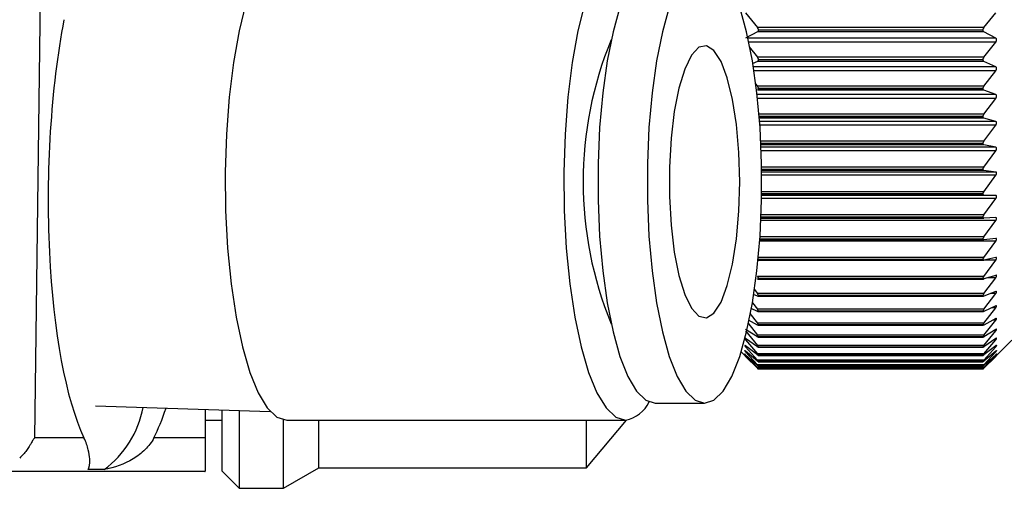
# Model space of a CAD drawing. Units: millimetres. Extents: x 43 to 439, y 25 to 185.
# Drawn here: x 327 to 356, y 25 to 39 of the extents above; entities that cross this region are included whole.
import ezdxf

# ---------------------------------------------------------------- set-up
doc = ezdxf.new("R2010")
doc.units = ezdxf.units.MM
doc.layers.get('0').update_dxf_attribs({"lineweight": 35})

msp = doc.modelspace()

# ---------------------------------------------------------------- linework, layer by layer
at = {"color": 7, "linetype": 'Continuous', "lineweight": 25}
for p, q in [((327.419, 26.439), (327.654, 43.957)), ((348.297, 38.916), (348.642, 38.483)), ((355.299, 38.483), (355.644, 38.916)), ((355.299, 38.483), (348.642, 38.483)), ((348.642, 38.356), (348.297, 38.173)), ((355.299, 38.356), (348.642, 38.356)), ((348.671, 38.407), (348.671, 38.412)), ((355.271, 38.412), (348.671, 38.412)), ((355.271, 38.407), (348.671, 38.407)), ((355.271, 38.407), (355.271, 38.412)), ((355.644, 38.173), (355.299, 38.356)), ((348.405, 37.917), (348.642, 37.611)), ((355.299, 37.611), (355.644, 38.056)), ((355.299, 37.611), (348.642, 37.611)), ((348.642, 37.487), (348.487, 37.417)), ((355.299, 37.487), (348.642, 37.487)), ((348.671, 37.535), (348.671, 37.54)), ((355.271, 37.54), (348.671, 37.54)), ((355.271, 37.535), (348.671, 37.535)), ((355.271, 37.535), (355.271, 37.54)), ((355.644, 37.332), (355.299, 37.487)), ((355.299, 36.762), (355.644, 37.218)), ((348.582, 36.841), (348.642, 36.762)), ((355.299, 36.762), (348.642, 36.762)), ((355.299, 36.642), (348.642, 36.642)), ((348.671, 36.687), (348.671, 36.691)), ((355.271, 36.691), (348.671, 36.691)), ((355.271, 36.687), (348.671, 36.687)), ((355.271, 36.687), (355.271, 36.691)), ((355.644, 36.515), (355.299, 36.642)), ((355.299, 35.941), (355.644, 36.405)), ((355.271, 35.866), (355.271, 35.87)), ((355.644, 35.726), (355.299, 35.825)), ((355.299, 35.149), (355.644, 35.62)), ((355.271, 35.075), (355.271, 35.079)), ((355.644, 34.968), (355.299, 35.037)), ((355.299, 34.39), (355.644, 34.866)), ((355.271, 34.317), (355.271, 34.321)), ((355.644, 34.243), (355.299, 34.283)), ((355.299, 33.666), (355.644, 34.146)), ((355.644, 33.554), (348.769, 33.554)), ((355.271, 33.595), (355.271, 33.599)), ((355.644, 33.554), (355.299, 33.565)), ((355.299, 32.981), (355.644, 33.462)), ((348.749, 32.886), (355.297, 32.886)), ((355.271, 32.911), (355.271, 32.915)), ((355.644, 32.904), (355.299, 32.886)), ((355.299, 32.337), (355.644, 32.817)), ((348.713, 32.247), (355.293, 32.247)), ((355.271, 32.269), (355.271, 32.272)), ((355.644, 32.295), (355.299, 32.247)), ((355.299, 31.736), (355.644, 32.214)), ((355.649, 32.295), (355.644, 32.295)), ((348.663, 31.651), (355.29, 31.651)), ((348.671, 31.67), (348.671, 31.673)), ((355.271, 31.673), (348.671, 31.673)), ((355.271, 31.67), (348.671, 31.67)), ((355.271, 31.67), (355.271, 31.673)), ((355.644, 31.729), (355.299, 31.653)), ((355.299, 31.18), (355.644, 31.655)), ((355.653, 31.73), (355.644, 31.729)), ((355.299, 31.18), (348.642, 31.18)), ((348.654, 31.101), (355.287, 31.101)), ((348.671, 31.117), (348.671, 31.12)), ((355.271, 31.12), (348.671, 31.12)), ((355.271, 31.117), (348.671, 31.117)), ((355.271, 31.117), (355.271, 31.12)), ((355.644, 31.209), (355.299, 31.104)), ((355.299, 30.672), (355.644, 31.141)), ((348.544, 30.806), (348.642, 30.672)), ((355.299, 30.672), (348.642, 30.672)), ((355.644, 30.736), (355.299, 30.602)), ((355.299, 30.213), (355.644, 30.675)), ((348.498, 30.407), (348.642, 30.213)), ((348.642, 30.602), (348.525, 30.648)), ((348.658, 30.599), (355.283, 30.599)), ((348.671, 30.611), (348.671, 30.614)), ((355.271, 30.614), (348.671, 30.614)), ((355.271, 30.611), (348.671, 30.611)), ((355.271, 30.611), (355.271, 30.614)), ((348.426, 30.09), (348.642, 29.805)), ((348.642, 30.151), (348.461, 30.236)), ((355.299, 30.213), (348.642, 30.213)), ((348.66, 30.146), (355.281, 30.146)), ((348.671, 30.156), (348.671, 30.158)), ((355.271, 30.158), (348.671, 30.158)), ((355.271, 30.156), (348.671, 30.156)), ((355.271, 30.156), (355.271, 30.158)), ((355.644, 30.313), (355.299, 30.151)), ((355.299, 29.805), (355.644, 30.258)), ((348.359, 29.813), (348.642, 29.45)), ((348.642, 29.751), (348.379, 29.895)), ((355.299, 29.805), (348.642, 29.805)), ((355.644, 29.94), (355.299, 29.751)), ((355.299, 29.45), (355.644, 29.893)), ((348.642, 29.404), (348.297, 29.619)), ((348.297, 29.579), (348.642, 29.149)), ((348.662, 29.744), (355.279, 29.744)), ((348.671, 29.751), (348.671, 29.753)), ((355.271, 29.753), (348.671, 29.753)), ((355.271, 29.751), (348.671, 29.751)), ((355.271, 29.751), (355.271, 29.753)), ((355.644, 29.619), (355.299, 29.404)), ((355.299, 29.149), (355.644, 29.579)), ((348.642, 29.11), (348.297, 29.352)), ((348.297, 29.319), (348.642, 28.903)), ((355.299, 29.45), (348.642, 29.45)), ((348.664, 29.394), (355.277, 29.394)), ((348.671, 29.4), (348.671, 29.401)), ((355.271, 29.401), (348.671, 29.401)), ((355.271, 29.4), (348.671, 29.4)), ((355.271, 29.4), (355.271, 29.401)), ((355.644, 29.352), (355.299, 29.11)), ((355.299, 28.903), (355.644, 29.319)), ((355.472, 28.658), (356.121, 29.307)), ((348.166, 28.961), (348.469, 28.658)), ((348.642, 28.873), (348.297, 29.139)), ((348.297, 29.114), (348.642, 28.714)), ((348.642, 28.691), (348.297, 28.981)), ((348.297, 28.964), (348.642, 28.58)), ((355.299, 29.149), (348.642, 29.149)), ((348.667, 29.098), (355.275, 29.098)), ((348.671, 29.102), (348.671, 29.103)), ((355.271, 29.103), (348.671, 29.103)), ((355.271, 29.102), (348.671, 29.102)), ((355.271, 29.102), (355.271, 29.103)), ((355.644, 29.139), (355.299, 28.873)), ((355.299, 28.714), (355.644, 29.114)), ((355.644, 28.981), (355.299, 28.691)), ((355.299, 28.58), (355.644, 28.964)), ((348.642, 28.566), (348.297, 28.879)), ((348.297, 28.869), (348.642, 28.504)), ((348.642, 28.498), (348.297, 28.833)), ((348.297, 28.831), (348.642, 28.486)), ((355.299, 28.903), (348.642, 28.903)), ((355.299, 28.714), (348.642, 28.714)), ((348.668, 28.858), (355.273, 28.858)), ((348.669, 28.673), (355.272, 28.673)), ((348.671, 28.86), (348.671, 28.861)), ((355.271, 28.861), (348.671, 28.861)), ((355.271, 28.86), (348.671, 28.86)), ((348.671, 28.674), (348.671, 28.675)), ((355.271, 28.675), (348.671, 28.675)), ((355.271, 28.674), (348.671, 28.674)), ((355.271, 28.86), (355.271, 28.861)), ((355.271, 28.674), (355.271, 28.675)), ((355.644, 28.879), (355.299, 28.566)), ((355.299, 28.504), (355.644, 28.869)), ((355.644, 28.833), (355.299, 28.498)), ((355.299, 28.486), (355.644, 28.831)), ((355.299, 28.58), (348.642, 28.58)), ((355.299, 28.504), (348.642, 28.504)), ((348.669, 28.544), (355.272, 28.544)), ((348.67, 28.473), (355.271, 28.473)), ((348.671, 28.545), (348.671, 28.545)), ((355.271, 28.545), (348.671, 28.545)), ((355.271, 28.545), (348.671, 28.545)), ((348.671, 28.473), (348.671, 28.473)), ((355.271, 28.473), (348.671, 28.473)), ((355.271, 28.473), (348.671, 28.473)), ((355.271, 28.458), (348.671, 28.458)), ((355.271, 28.545), (355.271, 28.545)), ((355.271, 28.473), (355.271, 28.473)), ((329.206, 27.378), (334.338, 27.212)), ((332.421, 27.274), (332.421, 26.439)), ((332.921, 25.457), (332.921, 27.258)), ((333.421, 27.242), (333.421, 24.957)), ((345.641, 27.457), (347.09, 27.457)), ((332.421, 26.957), (332.921, 26.957)), ((334.721, 24.957), (334.721, 26.968)), ((334.823, 26.957), (344.772, 26.957)), ((335.76, 25.557), (335.76, 26.957)), ((343.621, 25.557), (344.8, 26.957)), ((343.621, 25.557), (343.621, 26.957)), ((328.864, 26.439), (327.419, 26.439)), ((332.421, 26.439), (330.918, 26.439)), ((329.454, 25.504), (328.987, 25.504)), ((332.061, 25.456), (332.413, 25.454)), ((332.413, 25.455), (332.413, 25.455)), ((332.921, 25.457), (333.421, 24.957)), ((334.721, 24.957), (335.76, 25.557)), ((335.76, 25.557), (343.621, 25.557)), ((333.421, 24.957), (334.721, 24.957))]:
    msp.add_line(p, q, dxfattribs=at)
at = {"color": 8, "linetype": 'Continuous', "lineweight": 25}
for p, q in [((355.644, 38.173), (348.37, 38.173)), ((355.644, 38.056), (348.396, 38.056)), ((355.644, 37.332), (348.528, 37.332)), ((355.644, 37.218), (348.545, 37.218)), ((355.644, 36.515), (348.637, 36.515)), ((355.644, 36.405), (348.649, 36.405)), ((355.299, 35.941), (348.692, 35.941)), ((355.271, 35.87), (348.698, 35.87)), ((355.271, 35.866), (348.698, 35.866)), ((355.299, 35.825), (348.701, 35.825)), ((355.644, 35.726), (348.709, 35.726)), ((355.644, 35.62), (348.716, 35.62)), ((355.299, 35.149), (348.744, 35.149)), ((355.271, 35.079), (348.747, 35.079)), ((355.271, 35.075), (348.747, 35.075)), ((355.299, 35.037), (348.749, 35.037)), ((355.644, 34.968), (348.752, 34.968)), ((355.644, 34.866), (348.756, 34.866)), ((355.299, 34.39), (348.769, 34.39)), ((355.271, 34.321), (348.77, 34.321)), ((355.271, 34.317), (348.77, 34.317)), ((355.299, 34.283), (348.77, 34.283)), ((355.644, 34.243), (348.771, 34.243)), ((355.644, 34.146), (348.772, 34.146)), ((355.299, 33.565), (348.769, 33.565)), ((355.271, 33.599), (348.77, 33.599)), ((355.271, 33.595), (348.77, 33.595)), ((355.299, 33.666), (348.771, 33.666)), ((355.644, 33.462), (348.768, 33.462)), ((355.299, 32.981), (348.753, 32.981)), ((355.644, 32.817), (348.746, 32.817)), ((355.271, 32.915), (348.751, 32.915)), ((355.271, 32.911), (348.751, 32.911)), ((355.644, 32.214), (348.711, 32.214)), ((355.271, 32.272), (348.715, 32.272)), ((355.271, 32.269), (348.715, 32.269)), ((355.299, 32.337), (348.719, 32.337)), ((355.299, 31.736), (348.671, 31.736)), ((355.644, 31.655), (355.309, 31.655)), ((355.644, 31.141), (355.421, 31.141)), ((355.644, 30.675), (355.486, 30.675)), ((355.644, 30.258), (355.528, 30.258)), ((355.644, 29.893), (355.558, 29.893)), ((348.361, 29.579), (348.334, 29.579)), ((355.644, 29.579), (355.58, 29.579)), ((348.344, 29.319), (348.297, 29.319)), ((355.644, 29.319), (355.597, 29.319)), ((348.329, 29.114), (348.297, 29.114)), ((348.318, 28.964), (348.297, 28.964)), ((355.644, 29.114), (355.612, 29.114)), ((355.644, 28.964), (355.623, 28.964)), ((348.308, 28.869), (348.297, 28.869)), ((355.644, 28.869), (355.633, 28.869)), ((348.655, 28.486), (348.642, 28.486)), ((355.299, 28.486), (355.286, 28.486))]:
    msp.add_line(p, q, dxfattribs=at)
at = {"color": 7, "linetype": 'Continuous', "lineweight": 25, "flags": 128}
for points in [[(334.823, 40.957), (334.677, 40.934), (334.389, 40.753), (334.113, 40.396), (333.855, 39.873), (333.621, 39.196), (333.42, 38.384), (333.254, 37.457), (333.129, 36.439), (333.048, 35.357), (333.013, 34.238), (333.024, 33.113), (333.083, 32.009), (333.186, 30.956), (333.332, 29.98), (333.516, 29.108), (333.734, 28.361), (333.981, 27.758), (334.249, 27.317), (334.532, 27.047), (334.823, 26.957), (334.823, 26.957)], [(345.467, 40.422), (345.205, 40.753), (344.918, 40.934), (344.626, 40.934), (344.338, 40.753), (344.062, 40.396), (343.804, 39.873), (343.571, 39.196), (343.369, 38.384), (343.203, 37.457), (343.078, 36.439), (342.997, 35.357), (342.962, 34.238), (342.973, 33.113), (343.032, 32.009), (343.135, 30.956), (343.281, 29.98), (343.465, 29.108), (343.684, 28.361), (343.93, 27.758), (344.198, 27.317), (344.481, 27.047), (344.772, 26.957), (344.772, 26.957)], [(345.641, 40.457), (345.364, 40.368), (345.095, 40.104), (344.841, 39.673), (344.608, 39.086), (344.404, 38.359), (344.233, 37.512), (344.101, 36.568), (344.01, 35.552), (343.965, 34.493), (343.965, 33.42), (344.01, 32.361), (344.101, 31.346), (344.233, 30.401), (344.404, 29.554), (344.608, 28.827), (344.841, 28.24), (345.095, 27.809), (345.364, 27.545), (345.641, 27.457), (345.641, 27.457)], [(346.057, 39.086), (345.852, 38.359), (345.682, 37.512), (345.55, 36.568), (345.459, 35.552), (345.414, 34.493), (345.414, 33.42), (345.459, 32.361), (345.55, 31.346), (345.682, 30.401), (345.852, 29.554), (346.057, 28.827), (346.289, 28.24), (346.544, 27.809), (346.813, 27.545), (347.09, 27.457)], [(347.09, 27.457), (347.367, 27.545), (347.636, 27.809), (347.891, 28.24), (348.123, 28.827), (348.328, 29.554), (348.499, 30.401), (348.631, 31.346), (348.721, 32.361), (348.767, 33.42), (348.767, 34.493), (348.721, 35.552), (348.631, 36.568), (348.499, 37.512), (348.328, 38.359), (348.123, 39.086)], [(348.125, 33.957), (348.101, 34.817), (348.03, 35.636), (347.914, 36.377), (347.76, 37.005), (347.575, 37.491), (347.367, 37.811), (347.146, 37.951), (346.923, 37.904), (346.707, 37.673), (346.509, 37.267), (346.339, 36.707), (346.203, 36.019), (346.109, 35.234), (346.061, 34.389), (346.061, 33.524), (346.109, 32.679), (346.203, 31.894), (346.339, 31.206), (346.509, 30.646), (346.707, 30.241), (346.923, 30.009), (347.146, 29.962), (347.367, 30.102), (347.575, 30.423), (347.76, 30.908), (347.914, 31.536), (348.03, 32.277), (348.101, 33.097), (348.125, 33.957)], [(326.486, 25.457), (327.003, 25.457), (329.074, 25.457), (332.414, 25.455)]]:
    msp.add_lwpolyline(points, dxfattribs=at)
at = {"color": 7, "linetype": 'Continuous', "lineweight": 25}
for centre, radius, start, end in [((354.44, 33.957), 10.917, 157.5555, 202.4445), ((344.579, 27.926), 0.988, 281.2612, 333.9482), ((327.709, 27.871), 2.94, 306.4025, 349.4642), ((332.415, 26.454), 1, 269.8614, 270.3096), ((332.415, 26.379), 0.923, 269.9543, 270.3668), ((332.415, 26.527), 1.072, 269.9507, 270.3061)]:
    msp.add_arc(centre, radius, start, end, dxfattribs=at)
for start_param, end_param in [(0.981286, 2.660692), (3.631844, 3.819533)]:
    msp.add_ellipse((330.018, 33.957), major_axis=(0.154, 8.5), ratio=0.25874, start_param=start_param, end_param=end_param, dxfattribs=at)
for points, knots in [([(348.642, 38.483), (348.648, 38.475), (348.659, 38.46), (348.669, 38.434), (348.67, 38.419), (348.671, 38.412)], [0, 0, 0, 0, 0.39874, 0.716228, 1, 1, 1, 1]), ([(355.271, 38.412), (355.271, 38.419), (355.272, 38.435), (355.282, 38.46), (355.293, 38.475), (355.299, 38.483)], [0, 0, 0, 0, 0.298366, 0.598008, 1, 1, 1, 1]), ([(348.671, 38.407), (348.67, 38.4), (348.669, 38.385), (348.659, 38.367), (348.648, 38.36), (348.642, 38.356)], [0, 0, 0, 0, 0.298376, 0.598005, 1, 1, 1, 1]), ([(355.299, 38.356), (355.293, 38.36), (355.282, 38.367), (355.272, 38.386), (355.271, 38.4), (355.271, 38.407)], [0, 0, 0, 0, 0.398813, 0.716277, 1, 1, 1, 1]), ([(355.644, 38.056), (355.65, 38.064), (355.66, 38.079), (355.669, 38.105), (355.672, 38.128), (355.667, 38.148), (355.659, 38.164), (355.649, 38.17), (355.644, 38.173)], [0, 0, 0, 0, 0.201597, 0.364197, 0.527766, 0.670271, 0.815908, 1, 1, 1, 1]), ([(348.642, 37.611), (348.648, 37.602), (348.659, 37.587), (348.669, 37.562), (348.67, 37.547), (348.671, 37.54)], [0, 0, 0, 0, 0.398818, 0.71628, 1, 1, 1, 1]), ([(355.271, 37.54), (355.271, 37.547), (355.272, 37.562), (355.282, 37.588), (355.293, 37.602), (355.299, 37.611)], [0, 0, 0, 0, 0.29829, 0.597909, 1, 1, 1, 1]), ([(348.671, 37.535), (348.67, 37.528), (348.669, 37.514), (348.659, 37.497), (348.648, 37.491), (348.642, 37.487)], [0, 0, 0, 0, 0.298292, 0.597915, 1, 1, 1, 1]), ([(355.299, 37.487), (355.293, 37.491), (355.282, 37.497), (355.272, 37.514), (355.271, 37.528), (355.271, 37.535)], [0, 0, 0, 0, 0.398851, 0.716312, 1, 1, 1, 1]), ([(355.644, 37.218), (355.65, 37.226), (355.66, 37.242), (355.669, 37.267), (355.672, 37.29), (355.667, 37.309), (355.659, 37.324), (355.649, 37.329), (355.644, 37.332)], [0, 0, 0, 0, 0.20163, 0.36422, 0.527786, 0.67029, 0.815935, 1, 1, 1, 1]), ([(348.642, 36.762), (348.648, 36.754), (348.659, 36.738), (348.669, 36.713), (348.67, 36.698), (348.671, 36.691)], [0, 0, 0, 0, 0.398857, 0.716316, 1, 1, 1, 1]), ([(355.271, 36.691), (355.271, 36.699), (355.272, 36.713), (355.282, 36.739), (355.293, 36.754), (355.299, 36.762)], [0, 0, 0, 0, 0.298202, 0.597803, 1, 1, 1, 1]), ([(348.671, 36.687), (348.67, 36.68), (348.669, 36.667), (348.659, 36.651), (348.648, 36.645), (348.642, 36.642)], [0, 0, 0, 0, 0.298194, 0.597798, 1, 1, 1, 1]), ([(355.299, 36.642), (355.293, 36.645), (355.282, 36.651), (355.272, 36.667), (355.271, 36.68), (355.271, 36.687)], [0, 0, 0, 0, 0.3989102, 0.7163631, 1, 1, 1, 1]), ([(355.644, 36.405), (355.65, 36.413), (355.66, 36.429), (355.669, 36.454), (355.672, 36.477), (355.667, 36.494), (355.659, 36.508), (355.649, 36.513), (355.644, 36.515)], [0, 0, 0, 0, 0.2016463, 0.3642352, 0.5277996, 0.6702975, 0.815941, 1, 1, 1, 1]), ([(355.271, 35.87), (355.271, 35.877), (355.272, 35.891), (355.282, 35.917), (355.293, 35.932), (355.299, 35.941)], [0, 0, 0, 0, 0.298081, 0.597683, 1, 1, 1, 1]), ([(355.299, 35.825), (355.293, 35.827), (355.282, 35.832), (355.272, 35.847), (355.271, 35.86), (355.271, 35.866)], [0, 0, 0, 0, 0.398931, 0.716382, 1, 1, 1, 1]), ([(355.644, 35.62), (355.65, 35.628), (355.66, 35.644), (355.669, 35.669), (355.672, 35.691), (355.667, 35.708), (355.659, 35.72), (355.649, 35.724), (355.644, 35.726)], [0, 0, 0, 0, 0.20166, 0.364246, 0.527806, 0.670308, 0.815952, 1, 1, 1, 1]), ([(355.271, 35.079), (355.271, 35.086), (355.272, 35.1), (355.282, 35.125), (355.293, 35.14), (355.299, 35.149)], [0, 0, 0, 0, 0.297935, 0.597508, 1, 1, 1, 1]), ([(355.299, 35.037), (355.293, 35.039), (355.282, 35.043), (355.272, 35.057), (355.271, 35.069), (355.271, 35.075)], [0, 0, 0, 0, 0.398949, 0.716398, 1, 1, 1, 1]), ([(355.644, 34.866), (355.65, 34.875), (355.66, 34.89), (355.669, 34.915), (355.672, 34.936), (355.667, 34.952), (355.659, 34.963), (355.649, 34.966), (355.644, 34.968)], [0, 0, 0, 0, 0.201681, 0.364261, 0.527816, 0.670315, 0.815957, 1, 1, 1, 1]), ([(355.271, 34.321), (355.271, 34.328), (355.272, 34.341), (355.282, 34.365), (355.293, 34.381), (355.299, 34.39)], [0, 0, 0, 0, 0.29778, 0.597344, 1, 1, 1, 1]), ([(355.299, 34.283), (355.293, 34.285), (355.282, 34.287), (355.272, 34.3), (355.271, 34.311), (355.271, 34.317)], [0, 0, 0, 0, 0.398968, 0.716422, 1, 1, 1, 1]), ([(355.644, 34.146), (355.65, 34.154), (355.66, 34.17), (355.669, 34.195), (355.672, 34.215), (355.667, 34.229), (355.659, 34.24), (355.649, 34.242), (355.644, 34.243)], [0, 0, 0, 0, 0.201687, 0.364263, 0.527823, 0.67032, 0.815967, 1, 1, 1, 1]), ([(355.271, 33.599), (355.271, 33.605), (355.272, 33.618), (355.282, 33.642), (355.293, 33.657), (355.299, 33.666)], [0, 0, 0, 0, 0.297593, 0.597133, 1, 1, 1, 1]), ([(355.299, 33.565), (355.293, 33.566), (355.282, 33.568), (355.272, 33.579), (355.271, 33.59), (355.271, 33.595)], [0, 0, 0, 0, 0.398969, 0.716421, 1, 1, 1, 1]), ([(355.644, 33.462), (355.65, 33.471), (355.66, 33.486), (355.669, 33.51), (355.672, 33.529), (355.667, 33.543), (355.659, 33.552), (355.649, 33.553), (355.644, 33.554)], [0, 0, 0, 0, 0.201691, 0.364265, 0.52782, 0.67032, 0.815963, 1, 1, 1, 1]), ([(355.271, 32.915), (355.271, 32.921), (355.272, 32.933), (355.282, 32.957), (355.293, 32.972), (355.299, 32.981)], [0, 0, 0, 0, 0.297349, 0.596859, 1, 1, 1, 1]), ([(355.299, 32.886), (355.293, 32.886), (355.282, 32.887), (355.272, 32.896), (355.271, 32.907), (355.271, 32.911)], [0, 0, 0, 0, 0.398965, 0.716417, 1, 1, 1, 1]), ([(355.644, 32.817), (355.65, 32.826), (355.66, 32.842), (355.669, 32.865), (355.672, 32.883), (355.667, 32.896), (355.659, 32.903), (355.649, 32.904), (355.644, 32.904)], [0, 0, 0, 0, 0.20169, 0.364266, 0.52782, 0.670319, 0.815963, 1, 1, 1, 1]), ([(355.271, 32.272), (355.271, 32.278), (355.272, 32.289), (355.282, 32.312), (355.293, 32.328), (355.299, 32.337)], [0, 0, 0, 0, 0.2976519, 0.597186, 1, 1, 1, 1]), ([(355.299, 32.247), (355.293, 32.247), (355.282, 32.247), (355.272, 32.255), (355.271, 32.265), (355.271, 32.269)], [0, 0, 0, 0, 0.398958, 0.716409, 1, 1, 1, 1]), ([(355.644, 32.214), (355.65, 32.223), (355.66, 32.238), (355.669, 32.261), (355.671, 32.278), (355.668, 32.289), (355.662, 32.293), (355.659, 32.294)], [0, 0, 0, 0, 0.247176, 0.44642, 0.646867, 0.821508, 1, 1, 1, 1]), ([(348.671, 31.67), (348.67, 31.666), (348.669, 31.657), (348.661, 31.652), (348.654, 31.652), (348.651, 31.653)], [0, 0, 0, 0, 0.377714, 0.757611, 1, 1, 1, 1]), ([(355.271, 31.673), (355.271, 31.679), (355.272, 31.689), (355.282, 31.711), (355.293, 31.727), (355.299, 31.736)], [0, 0, 0, 0, 0.297844, 0.597392, 1, 1, 1, 1]), ([(355.29, 31.652), (355.287, 31.652), (355.28, 31.652), (355.272, 31.657), (355.271, 31.666), (355.271, 31.67)], [0, 0, 0, 0, 0.2376, 0.64026, 1, 1, 1, 1]), ([(355.644, 31.655), (355.65, 31.663), (355.66, 31.678), (355.669, 31.7), (355.671, 31.716), (355.668, 31.727), (355.662, 31.729), (355.659, 31.73)], [0, 0, 0, 0, 0.247155, 0.446416, 0.646862, 0.8215, 1, 1, 1, 1]), ([(348.642, 31.18), (348.648, 31.171), (348.659, 31.156), (348.669, 31.134), (348.67, 31.124), (348.671, 31.12)], [0, 0, 0, 0, 0.398941, 0.716391, 1, 1, 1, 1]), ([(348.671, 31.117), (348.67, 31.113), (348.669, 31.105), (348.659, 31.1), (348.648, 31.102), (348.642, 31.104)], [0, 0, 0, 0, 0.297984, 0.597567, 1, 1, 1, 1]), ([(355.271, 31.12), (355.271, 31.125), (355.272, 31.135), (355.282, 31.156), (355.293, 31.171), (355.299, 31.18)], [0, 0, 0, 0, 0.297981, 0.597576, 1, 1, 1, 1]), ([(355.299, 31.104), (355.293, 31.102), (355.282, 31.1), (355.272, 31.105), (355.271, 31.113), (355.271, 31.117)], [0, 0, 0, 0, 0.398921, 0.71638, 1, 1, 1, 1]), ([(355.644, 31.141), (355.65, 31.149), (355.66, 31.164), (355.669, 31.185), (355.672, 31.2), (355.667, 31.209), (355.659, 31.212), (355.649, 31.21), (355.644, 31.209)], [0, 0, 0, 0, 0.201657, 0.364247, 0.527805, 0.670303, 0.815951, 1, 1, 1, 1]), ([(348.642, 30.672), (348.648, 30.663), (348.659, 30.648), (348.669, 30.628), (348.67, 30.618), (348.671, 30.614)], [0, 0, 0, 0, 0.398929, 0.716383, 1, 1, 1, 1]), ([(355.271, 30.614), (355.271, 30.619), (355.272, 30.628), (355.282, 30.648), (355.293, 30.663), (355.299, 30.672)], [0, 0, 0, 0, 0.298112, 0.597708, 1, 1, 1, 1]), ([(355.644, 30.675), (355.65, 30.683), (355.66, 30.698), (355.669, 30.718), (355.672, 30.731), (355.667, 30.739), (355.659, 30.741), (355.649, 30.738), (355.644, 30.736)], [0, 0, 0, 0, 0.201645, 0.36423, 0.527795, 0.670298, 0.815942, 1, 1, 1, 1]), ([(348.671, 30.611), (348.67, 30.608), (348.669, 30.601), (348.659, 30.598), (348.648, 30.601), (348.642, 30.602)], [0, 0, 0, 0, 0.298105, 0.597705, 1, 1, 1, 1]), ([(355.299, 30.602), (355.293, 30.601), (355.282, 30.598), (355.272, 30.601), (355.271, 30.608), (355.271, 30.611)], [0, 0, 0, 0, 0.398897, 0.716335, 1, 1, 1, 1]), ([(348.642, 30.213), (348.648, 30.205), (348.659, 30.19), (348.669, 30.17), (348.67, 30.162), (348.671, 30.158)], [0, 0, 0, 0, 0.398902, 0.716349, 1, 1, 1, 1]), ([(348.671, 30.156), (348.67, 30.153), (348.669, 30.146), (348.659, 30.145), (348.648, 30.149), (348.642, 30.151)], [0, 0, 0, 0, 0.29822, 0.597825, 1, 1, 1, 1]), ([(355.271, 30.158), (355.271, 30.162), (355.272, 30.17), (355.282, 30.19), (355.293, 30.205), (355.299, 30.213)], [0, 0, 0, 0, 0.298229, 0.597824, 1, 1, 1, 1]), ([(355.299, 30.151), (355.293, 30.149), (355.282, 30.145), (355.272, 30.147), (355.271, 30.153), (355.271, 30.156)], [0, 0, 0, 0, 0.398846, 0.716307, 1, 1, 1, 1]), ([(355.644, 30.258), (355.65, 30.266), (355.66, 30.281), (355.669, 30.299), (355.672, 30.312), (355.667, 30.318), (355.659, 30.319), (355.649, 30.315), (355.644, 30.313)], [0, 0, 0, 0, 0.201626, 0.364215, 0.527784, 0.670285, 0.81593, 1, 1, 1, 1]), ([(348.642, 29.805), (348.648, 29.797), (348.659, 29.783), (348.669, 29.764), (348.67, 29.757), (348.671, 29.753)], [0, 0, 0, 0, 0.398849, 0.716308, 1, 1, 1, 1]), ([(355.271, 29.753), (355.271, 29.757), (355.272, 29.764), (355.282, 29.783), (355.293, 29.797), (355.299, 29.805)], [0, 0, 0, 0, 0.2983143, 0.5979312, 1, 1, 1, 1]), ([(355.644, 29.893), (355.65, 29.9), (355.66, 29.914), (355.669, 29.932), (355.672, 29.943), (355.667, 29.948), (355.659, 29.947), (355.649, 29.943), (355.644, 29.94)], [0, 0, 0, 0, 0.201592, 0.364192, 0.527761, 0.670267, 0.815902, 1, 1, 1, 1]), ([(348.671, 29.751), (348.67, 29.749), (348.669, 29.743), (348.659, 29.743), (348.648, 29.748), (348.642, 29.751)], [0, 0, 0, 0, 0.298305, 0.59793, 1, 1, 1, 1]), ([(355.299, 29.751), (355.293, 29.748), (355.282, 29.743), (355.272, 29.743), (355.271, 29.749), (355.271, 29.751)], [0, 0, 0, 0, 0.3988017, 0.7162638, 1, 1, 1, 1]), ([(355.644, 29.579), (355.65, 29.587), (355.66, 29.6), (355.669, 29.617), (355.672, 29.626), (355.667, 29.63), (355.659, 29.628), (355.649, 29.622), (355.644, 29.619)], [0, 0, 0, 0, 0.201552, 0.364157, 0.527736, 0.670239, 0.815882, 1, 1, 1, 1]), ([(348.297, 29.352), (348.291, 29.356), (348.281, 29.363), (348.272, 29.365), (348.269, 29.361), (348.274, 29.352), (348.282, 29.338), (348.292, 29.326), (348.297, 29.319)], [0, 0, 0, 0, 0.20152, 0.364125, 0.527708, 0.670216, 0.81585, 1, 1, 1, 1]), ([(348.642, 29.45), (348.648, 29.443), (348.659, 29.428), (348.669, 29.411), (348.67, 29.404), (348.671, 29.401)], [0, 0, 0, 0, 0.398806, 0.716268, 1, 1, 1, 1]), ([(348.671, 29.4), (348.67, 29.397), (348.669, 29.393), (348.659, 29.394), (348.648, 29.4), (348.642, 29.404)], [0, 0, 0, 0, 0.298389, 0.598012, 1, 1, 1, 1]), ([(355.271, 29.401), (355.271, 29.405), (355.272, 29.411), (355.282, 29.429), (355.293, 29.442), (355.299, 29.45)], [0, 0, 0, 0, 0.298396, 0.598022, 1, 1, 1, 1]), ([(355.299, 29.404), (355.293, 29.4), (355.282, 29.394), (355.272, 29.393), (355.271, 29.397), (355.271, 29.4)], [0, 0, 0, 0, 0.398726, 0.716213, 1, 1, 1, 1]), ([(355.644, 29.319), (355.65, 29.327), (355.66, 29.339), (355.669, 29.355), (355.672, 29.363), (355.667, 29.365), (355.659, 29.362), (355.649, 29.356), (355.644, 29.352)], [0, 0, 0, 0, 0.201523, 0.364128, 0.527713, 0.670218, 0.815852, 1, 1, 1, 1]), ([(348.297, 29.139), (348.291, 29.143), (348.281, 29.151), (348.272, 29.155), (348.269, 29.153), (348.274, 29.144), (348.282, 29.131), (348.292, 29.12), (348.297, 29.114)], [0, 0, 0, 0, 0.201469, 0.364089, 0.527681, 0.670192, 0.815825, 1, 1, 1, 1]), ([(348.297, 28.981), (348.291, 28.986), (348.281, 28.994), (348.272, 29), (348.269, 28.999), (348.274, 28.992), (348.282, 28.98), (348.292, 28.97), (348.297, 28.964)], [0, 0, 0, 0, 0.201411, 0.364036, 0.527638, 0.67015, 0.815781, 1, 1, 1, 1]), ([(348.642, 29.149), (348.648, 29.142), (348.659, 29.128), (348.669, 29.112), (348.67, 29.106), (348.671, 29.103)], [0, 0, 0, 0, 0.398731, 0.716216, 1, 1, 1, 1]), ([(348.671, 29.102), (348.67, 29.1), (348.669, 29.097), (348.659, 29.1), (348.648, 29.107), (348.642, 29.11)], [0, 0, 0, 0, 0.298445, 0.598095, 1, 1, 1, 1]), ([(355.271, 29.103), (355.271, 29.106), (355.272, 29.112), (355.282, 29.128), (355.293, 29.142), (355.299, 29.149)], [0, 0, 0, 0, 0.298453, 0.598091, 1, 1, 1, 1]), ([(355.299, 29.11), (355.293, 29.107), (355.282, 29.1), (355.272, 29.097), (355.271, 29.1), (355.271, 29.102)], [0, 0, 0, 0, 0.398643, 0.71614, 1, 1, 1, 1]), ([(355.644, 29.114), (355.65, 29.121), (355.66, 29.133), (355.669, 29.147), (355.672, 29.154), (355.667, 29.155), (355.659, 29.15), (355.649, 29.143), (355.644, 29.139)], [0, 0, 0, 0, 0.201469, 0.36409, 0.527681, 0.670192, 0.815824, 1, 1, 1, 1]), ([(355.644, 28.964), (355.65, 28.97), (355.66, 28.982), (355.669, 28.994), (355.672, 29), (355.667, 28.999), (355.659, 28.993), (355.649, 28.986), (355.644, 28.981)], [0, 0, 0, 0, 0.201413, 0.364038, 0.527638, 0.67015, 0.815783, 1, 1, 1, 1]), ([(348.297, 28.879), (348.291, 28.884), (348.281, 28.893), (348.272, 28.901), (348.269, 28.901), (348.274, 28.896), (348.282, 28.885), (348.292, 28.875), (348.297, 28.869)], [0, 0, 0, 0, 0.201344, 0.363983, 0.527595, 0.670111, 0.815733, 1, 1, 1, 1]), ([(348.297, 28.833), (348.291, 28.839), (348.281, 28.849), (348.272, 28.857), (348.269, 28.859), (348.274, 28.855), (348.282, 28.846), (348.292, 28.836), (348.297, 28.831)], [0, 0, 0, 0, 0.201257, 0.363909, 0.527537, 0.670056, 0.815674, 1, 1, 1, 1]), ([(348.642, 28.903), (348.648, 28.896), (348.659, 28.883), (348.669, 28.868), (348.67, 28.863), (348.671, 28.861)], [0, 0, 0, 0, 0.398653, 0.716145, 1, 1, 1, 1]), ([(348.671, 28.86), (348.67, 28.859), (348.669, 28.856), (348.659, 28.861), (348.648, 28.868), (348.642, 28.873)], [0, 0, 0, 0, 0.298489, 0.598136, 1, 1, 1, 1]), ([(348.642, 28.714), (348.648, 28.707), (348.659, 28.694), (348.669, 28.68), (348.67, 28.676), (348.671, 28.675)], [0, 0, 0, 0, 0.398551, 0.716071, 1, 1, 1, 1]), ([(348.671, 28.674), (348.67, 28.673), (348.669, 28.672), (348.659, 28.678), (348.648, 28.686), (348.642, 28.691)], [0, 0, 0, 0, 0.298525, 0.598189, 1, 1, 1, 1]), ([(355.271, 28.861), (355.271, 28.863), (355.272, 28.868), (355.282, 28.883), (355.293, 28.896), (355.299, 28.903)], [0, 0, 0, 0, 0.2985, 0.598142, 1, 1, 1, 1]), ([(355.299, 28.873), (355.293, 28.868), (355.282, 28.861), (355.272, 28.856), (355.271, 28.859), (355.271, 28.86)], [0, 0, 0, 0, 0.398547, 0.716066, 1, 1, 1, 1]), ([(355.271, 28.675), (355.271, 28.677), (355.272, 28.681), (355.282, 28.694), (355.293, 28.707), (355.299, 28.714)], [0, 0, 0, 0, 0.29853, 0.598197, 1, 1, 1, 1]), ([(355.299, 28.691), (355.293, 28.686), (355.282, 28.678), (355.272, 28.672), (355.271, 28.673), (355.271, 28.674)], [0, 0, 0, 0, 0.398436, 0.715977, 1, 1, 1, 1]), ([(355.644, 28.869), (355.65, 28.875), (355.66, 28.887), (355.669, 28.898), (355.672, 28.902), (355.667, 28.899), (355.659, 28.892), (355.649, 28.884), (355.644, 28.879)], [0, 0, 0, 0, 0.20135, 0.363984, 0.527597, 0.670113, 0.815734, 1, 1, 1, 1]), ([(355.67, 28.858), (355.67, 28.858), (355.671, 28.859), (355.667, 28.855), (355.659, 28.847), (355.649, 28.838), (355.644, 28.833)], [0, 0, 0, 0, 0.038397, 0.328455, 0.624796, 1, 1, 1, 1]), ([(355.644, 28.831), (355.65, 28.837), (355.66, 28.847), (355.666, 28.853), (355.668, 28.856)], [0, 0, 0, 0, 0.552959, 1, 1, 1, 1]), ([(348.642, 28.58), (348.648, 28.574), (348.659, 28.562), (348.669, 28.549), (348.67, 28.547), (348.671, 28.545)], [0, 0, 0, 0, 0.398444, 0.715982, 1, 1, 1, 1]), ([(348.671, 28.545), (348.67, 28.544), (348.669, 28.544), (348.659, 28.551), (348.648, 28.561), (348.642, 28.566)], [0, 0, 0, 0, 0.29856, 0.59821, 1, 1, 1, 1]), ([(348.642, 28.504), (348.648, 28.498), (348.659, 28.487), (348.669, 28.476), (348.67, 28.474), (348.671, 28.473)], [0, 0, 0, 0, 0.398316, 0.71587, 1, 1, 1, 1]), ([(348.671, 28.473), (348.67, 28.473), (348.669, 28.474), (348.659, 28.482), (348.648, 28.492), (348.642, 28.498)], [0, 0, 0, 0, 0.29857, 0.59822, 1, 1, 1, 1]), ([(348.642, 28.486), (348.648, 28.48), (348.659, 28.469), (348.669, 28.46), (348.67, 28.459), (348.671, 28.458)], [0, 0, 0, 0, 0.39807, 0.715659, 1, 1, 1, 1]), ([(355.271, 28.545), (355.271, 28.547), (355.272, 28.55), (355.282, 28.562), (355.293, 28.574), (355.299, 28.58)], [0, 0, 0, 0, 0.298563, 0.598212, 1, 1, 1, 1]), ([(355.299, 28.566), (355.293, 28.561), (355.282, 28.551), (355.272, 28.544), (355.271, 28.544), (355.271, 28.545)], [0, 0, 0, 0, 0.398311, 0.715861, 1, 1, 1, 1]), ([(355.271, 28.473), (355.271, 28.474), (355.272, 28.476), (355.282, 28.487), (355.293, 28.498), (355.299, 28.504)], [0, 0, 0, 0, 0.298574, 0.598226, 1, 1, 1, 1]), ([(355.299, 28.498), (355.293, 28.492), (355.282, 28.482), (355.272, 28.473), (355.271, 28.473), (355.271, 28.473)], [0, 0, 0, 0, 0.398079, 0.715665, 1, 1, 1, 1]), ([(355.271, 28.458), (355.271, 28.459), (355.272, 28.46), (355.282, 28.47), (355.293, 28.48), (355.299, 28.486)], [0, 0, 0, 0, 0.298578, 0.598223, 1, 1, 1, 1]), ([(327.419, 26.439), (327.411, 26.43), (327.395, 26.413), (327.37, 26.377), (327.341, 26.329), (327.303, 26.263), (327.249, 26.174), (327.177, 26.069), (327.087, 25.954), (327.013, 25.879), (326.977, 25.842)], [0, 0, 0, 0, 0.083653, 0.166814, 0.250035, 0.364896, 0.500528, 0.670734, 0.836941, 1, 1, 1, 1]), ([(328.987, 25.504), (329.02, 25.56), (329.043, 25.663), (329.029, 25.896), (329.017, 25.987), (328.965, 26.193), (328.926, 26.309), (328.864, 26.439)], [0, 0, 0, 0, 0.5, 0.5, 0.75, 0.75, 1, 1, 1, 1]), ([(330.918, 26.439), (330.852, 26.309), (330.762, 26.194), (330.554, 25.988), (330.435, 25.897), (330.048, 25.664), (329.757, 25.56), (329.454, 25.504)], [0, 0, 0, 0, 0.25, 0.25, 0.5, 0.5, 1, 1, 1, 1]), ([(332.421, 26.439), (332.421, 26.351), (332.421, 26.275), (332.421, 26.149), (332.421, 26.1), (332.421, 25.967), (332.421, 25.904), (332.421, 25.739), (332.421, 25.667), (332.421, 25.556), (332.421, 25.519), (332.421, 25.469), (332.421, 25.456), (332.421, 25.455)], [0, 0, 0, 0, 0.0625, 0.0625, 0.125, 0.125, 0.25, 0.25, 0.5, 0.5, 0.75, 0.75, 1, 1, 1, 1])]:
    msp.add_open_spline(points, degree=3, knots=knots, dxfattribs=at)
at = {"color": 8, "linetype": 'Continuous', "lineweight": 25}
msp.add_open_spline([(332.414, 25.458), (332.413, 25.457), (332.413, 25.456), (332.412, 25.456)], degree=3, dxfattribs=at)
msp.add_open_spline([(332.413, 25.455), (332.413, 25.455), (332.413, 25.454), (332.414, 25.455), (332.414, 25.455)], degree=3, knots=[0, 0, 0, 0, 0.621566, 1, 1, 1, 1], dxfattribs=at)

doc.saveas('drawing.dxf')
